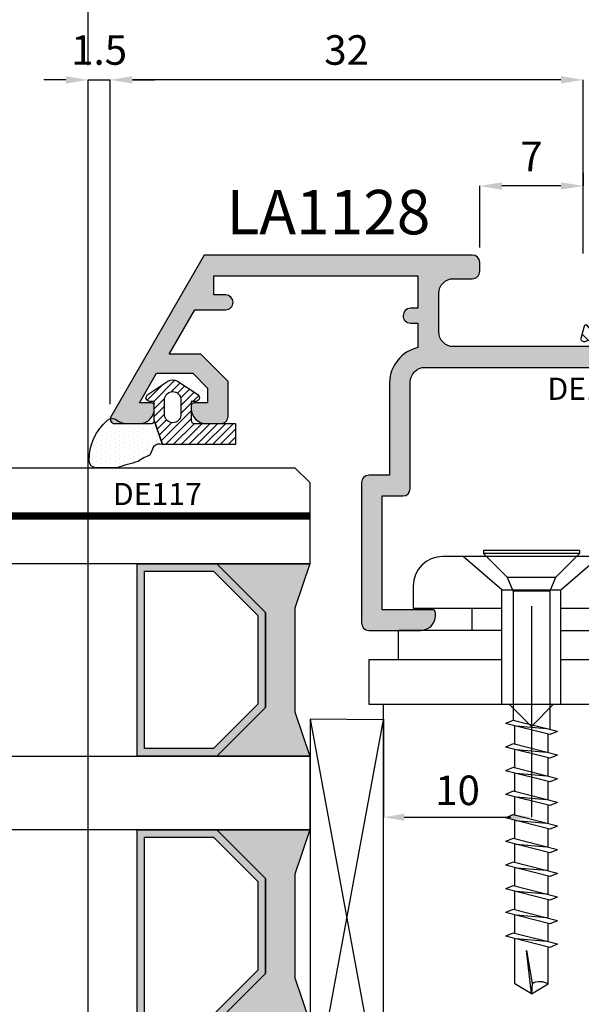
# Model space of a CAD drawing. Units: millimetres. Extents: x -448 to 49816, y -3476 to 749.
# Drawn here: x 1360 to 1398, y -3338 to -3271 of the extents above; entities that cross this region are included whole.
import ezdxf

# ---------------------------------------------------------------- set-up
doc = ezdxf.new("R2010")
doc.units = ezdxf.units.MM
doc.layers.get('0').update_dxf_attribs({"color": 252})
for name, color, linetype in [('CLIPS', 3, 'Continuous'), ('PROFILI', 1, 'Continuous'), ('Quote', 252, 'Continuous'), ('RETINO', 2, 'Continuous'), ('Screw_viti', 253, 'Continuous'), ('SEZ', 7, 'Continuous'), ('VETRO', 6, 'Continuous')]:
    doc.layers.add(name, color=color, linetype=linetype)
doc.styles.add('ROMANS', font='ARIALN.TTF', dxfattribs={"height": 2})
doc.dimstyles.new('UNIFORM', dxfattribs={"dimtxt": 2, "dimasz": 1.5, "dimexe": 0, "dimexo": 1, "dimgap": 1, "dimtad": 1, "dimrnd": 0.5, "dimdsep": 46, "dimtxsty": 'ROMANS', "dimcen": 2, "dimclrd": 252, "dimclre": 252, "dimclrt": 3, "dimadec": 1, "dimazin": 2, "dimtfac": 1, "dimtmove": 0, "dimatfit": 3, "dimfxl": 0.18, "dimtolj": 1, "dimtzin": 0, "dimarcsym": 0})
doc.dimstyles.new('z', dxfattribs={"dimtxt": 2, "dimasz": 1.4, "dimexe": 0, "dimexo": 1, "dimgap": 0.8, "dimtad": 1, "dimrnd": 0.5, "dimdsep": 46, "dimtxsty": 'ROMANS', "dimcen": -0.5, "dimclrd": 252, "dimclre": 252, "dimclrt": 3, "dimadec": 1, "dimazin": 2, "dimtp": 0.1, "dimtm": 0.2, "dimtfac": 0.5, "dimtmove": 0, "dimatfit": 3, "dimfxl": 0, "dimtolj": 1, "dimlwd": -1, "dimlwe": -1, "dimarcsym": 0})

# ---------------------------------------------------------------- blocks, each defined once
blk = doc.blocks.new('VETRO 44MM')
h = blk.add_hatch(color=256)
h.paths.add_polyline_path([(9.792893218813932, 7.00000865913464), (16.20695611227019, 7.000008659135371), (19.49984933108362, 10.2929018779488), (19.49984933108362, 15.68588482533644), (6.500000000000455, 15.68588482533571), (6.500000000000455, 10.29290187794812)])
h.paths.add_polyline_path([(10.00000000000045, 7.500008659134664), (15.99984933108362, 7.500008659135347), (18.99984933108362, 10.50000865913535), (18.99984933108362, 15.18588482533642), (7.000000000000455, 15.18588482533573), (7.000000000000455, 10.50000865913466)], flags=16)
h = blk.add_hatch(color=256)
h.paths.add_polyline_path([(27.79304388772803, 7.000008659133958), (34.20710678118429, 7.000008659134688), (37.49999999999773, 10.29290187794812), (37.49999999999773, 15.68588482533576), (24.50015066891456, 15.68588482533502), (24.50015066891456, 10.29290187794744)])
h.paths.add_polyline_path([(28.00015066891456, 7.500008659133982), (33.99999999999773, 7.500008659134664), (36.99999999999773, 10.50000865913466), (36.99999999999773, 15.18588482533573), (25.00015066891456, 15.18588482533505), (25.00015066891456, 10.50000865913398)], flags=16)
for points in [[(19.49992466554204, 10.29290187794891), (16.20695611227019, 7.000008659135371), (9.792893218813932, 7.00000865913464), (6.50007533445978, 10.29290187794822), (6.50007533445887, 4.000000000002274), (9.500083993592398, 5.000002886379889), (16.4998406719501, 5.000002886380571), (19.49984933108362, 4.000000000002728), (19.49992466554295, 4.000000000002728)], [(37.50007533445614, 10.29290187794822), (34.20710678118429, 7.000008659134688), (27.79304388772803, 7.000008659133958), (24.50022600337388, 10.29290187794754), (24.50022600337297, 4.000000000001592), (27.5002346625065, 5.000002886379207), (34.4999913408642, 5.000002886379889), (37.49999999999773, 4.000000000002046), (37.50007533445705, 4.000000000002046)]]:
    blk.add_hatch(color=253).paths.add_polyline_path(points)
at = {"color": 253}
for points, const_width in [([(3.250000000000455, 34.48373470077809), (3.250000000000455, 4.000000000002046)], 0.5), ([(40.74999999999773, 34.48373470077809), (40.74999999999773, 4.000000000002046)], 0.4999999999999999)]:
    blk.add_lwpolyline(points, dxfattribs=dict(at, const_width=const_width))
at = {"layer": 'VETRO'}
for points in [[(4.547473508864641e-13, 34.48373470077809), (4.547473508864641e-13, 5.000000000002046), (1.000000000000455, 4.000000000002046), (6.500000000000455, 4.000000000002046), (6.500000000000455, 34.48373470077809)], [(19.49992466554295, 34.48373470077877), (19.49992466554295, 4.000000000002728), (24.49992466554295, 4.000000000002728), (24.49992466554295, 34.48373470077877)], [(43.99999999999773, 34.48373470077809), (43.99999999999773, 5.000000000002046), (42.99999999999773, 4.000000000002046), (37.49999999999773, 4.000000000002046), (37.49999999999773, 34.48373470077809)], [(9.792893218813932, 7.00000865913464), (16.20695611227019, 7.000008659135371), (19.49984933108362, 10.2929018779488), (19.49984933108362, 15.68588482533644), (6.500000000000455, 15.68588482533571), (6.500000000000455, 10.29290187794812)], [(27.79304388772803, 7.000008659133958), (34.20710678118429, 7.000008659134688), (37.49999999999773, 10.29290187794812), (37.49999999999773, 15.68588482533576), (24.50015066891456, 15.68588482533502), (24.50015066891456, 10.29290187794744)], [(10.00000000000045, 7.500008659134664), (15.99984933108362, 7.500008659135347), (18.99984933108362, 10.50000865913535), (18.99984933108362, 15.18588482533642), (7.000000000000455, 15.18588482533573), (7.000000000000455, 10.50000865913466)], [(28.00015066891456, 7.500008659133982), (33.99999999999773, 7.500008659134664), (36.99999999999773, 10.50000865913466), (36.99999999999773, 15.18588482533573), (25.00015066891456, 15.18588482533505), (25.00015066891456, 10.50000865913398)], [(19.49992466554204, 10.29290187794891), (16.20695611227019, 7.000008659135371), (9.792893218813932, 7.00000865913464), (6.50007533445978, 10.29290187794822), (6.50007533445887, 4.000000000002274), (9.500083993592398, 5.000002886379889), (16.4998406719501, 5.000002886380571), (19.49984933108362, 4.000000000002728), (19.49992466554295, 4.000000000002728)], [(37.50007533445614, 10.29290187794822), (34.20710678118429, 7.000008659134688), (27.79304388772803, 7.000008659133958), (24.50022600337388, 10.29290187794754), (24.50022600337297, 4.000000000001592), (27.5002346625065, 5.000002886379207), (34.4999913408642, 5.000002886379889), (37.49999999999773, 4.000000000002046), (37.50007533445705, 4.000000000002046)]]:
    blk.add_lwpolyline(points, close=True, dxfattribs=at)
blk = doc.blocks.new('*D457')
at = {"color": 252, "linetype": 'ByBlock', "lineweight": -2, "transparency": 16777216}
for p, q in [((-69.49999999999773, 71.30017925716811), (-69.49999999999773, 93.25219913099)), ((-38.99999999999568, 93.25219913099), (-67.99999999999773, 93.25219913099)), ((-37.49999999999568, 81.49999999996362), (-37.49999999999568, 93.25219913099))]:
    blk.add_line(p, q, dxfattribs=at)
at = {"color": 252, "transparency": 16777216}
for points in [[(-67.99999999999773, 93.50219913099), (-67.99999999999773, 93.00219913099), (-69.49999999999773, 93.25219913099)], [(-38.99999999999568, 93.50219913099), (-38.99999999999568, 93.00219913099), (-37.49999999999568, 93.25219913099)]]:
    blk.add_solid(points, dxfattribs=at)
at = {"layer": 'DEFPOINTS', "color": 0, "transparency": 16777216}
for p in [(-69.49999999999773, 93.25219913099), (-37.49999999999568, 80.49999999996362), (-69.49999999999773, 70.30017925716811)]:
    blk.add_point(p, dxfattribs=at)
at = {"color": 3, "transparency": 16777216, "insert": (-53.4999999999967, 95.27334510643338), "char_height": 2, "attachment_point": 5, "style": 'ROMANS'}
blk.add_mtext('\\A1;32', dxfattribs=at)
blk = doc.blocks.new('*D461')
at = {"color": 252, "linetype": 'ByBlock', "lineweight": -2, "transparency": 16777216}
for p, q in [((-37.49999999999591, 86.9682923199689), (-37.49999999999591, 86.0719964236996)), ((-44.49999999997181, 81.8999428234938), (-44.49999999997181, 86.0719964236996)), ((-38.99999999999591, 86.0719964236996), (-42.99999999997181, 86.0719964236996))]:
    blk.add_line(p, q, dxfattribs=at)
at = {"color": 252, "transparency": 16777216}
for points in [[(-42.99999999997181, 86.3219964236996), (-42.99999999997181, 85.8219964236996), (-44.49999999997181, 86.0719964236996)], [(-38.99999999999591, 86.3219964236996), (-38.99999999999591, 85.8219964236996), (-37.49999999999591, 86.0719964236996)]]:
    blk.add_solid(points, dxfattribs=at)
at = {"layer": 'DEFPOINTS', "color": 0, "transparency": 16777216}
for p in [(-44.49999999997181, 86.0719964236996), (-37.49999999999591, 85.9682923199689), (-44.49999999997181, 80.8999428234938)]:
    blk.add_point(p, dxfattribs=at)
at = {"color": 3, "transparency": 16777216, "insert": (-40.99999999998386, 88.0719964236996), "char_height": 2, "attachment_point": 5, "style": 'ROMANS'}
blk.add_mtext('\\A1;7', dxfattribs=at)
blk = doc.blocks.new('*D462')
at = {"color": 252, "transparency": 16777216}
for p, q in [((-41.00038956232788, 57.64731678866519), (-41.00038956232788, 43.35744362168316)), ((-50.999999999995, 50.00000000000364), (-50.999999999995, 43.35744362168316)), ((-49.599999999995, 43.35744362168316), (-42.40038956232788, 43.35744362168316))]:
    blk.add_line(p, q, dxfattribs=at)
for points in [[(-49.599999999995, 43.59077695501649), (-49.599999999995, 43.12411028834983), (-50.999999999995, 43.35744362168316)], [(-42.40038956232788, 43.59077695501649), (-42.40038956232788, 43.12411028834983), (-41.00038956232788, 43.35744362168316)]]:
    blk.add_solid(points, dxfattribs=at)
at = {"layer": 'DEFPOINTS', "color": 0, "transparency": 16777216}
for p in [(-41.00038956232788, 58.64731678866519), (-50.999999999995, 51.00000000000364), (-41.00038956232788, 43.35744362168316)]:
    blk.add_point(p, dxfattribs=at)
at = {"color": 3, "transparency": 16777216, "insert": (-46.00019478116144, 45.17858959712655), "char_height": 2, "attachment_point": 5, "style": 'ROMANS'}
blk.add_mtext('\\A1;10', dxfattribs=at)
blk = doc.blocks.new('FD603')
at = {"layer": 'SEZ'}
blk.add_lwpolyline([(-20.5000000000025, 10.10000000000309), (-20.5000000000025, 40.10000000000036), (-20.5000000000025, 40.10000000000036), (-20.5000000000025, 40.10000000000036), (-20.5000000000025, 40.10000000000036), (-12.00000000000202, 40.10000000000036), (-10.5000000000025, 38.60000000000036), (-9.000000000002956, 40.10000000000036), (19.49999999999886, 40.10000000000036), (19.49999999999886, 30.60000000000036), (13.49999999999886, 30.60000000000036), (13.49999999999886, 26.60000000000036), (19.49999999999886, 26.60000000000036), (19.49999999999886, 19.10000000000036, -0.4142135623732282)], format="xyb", dxfattribs=at)
blk = doc.blocks.new('*D465')
at = {"color": 252, "linetype": 'ByBlock', "lineweight": -2, "transparency": 16777216}
for p, q in [((-37.49999999999636, 86.9682923199689), (-37.49999999999636, 86.0719964236996)), ((-44.49999999997226, 81.8999428234938), (-44.49999999997226, 86.0719964236996)), ((-38.99999999999636, 86.0719964236996), (-42.99999999997226, 86.0719964236996))]:
    blk.add_line(p, q, dxfattribs=at)
at = {"color": 252, "transparency": 16777216}
for points in [[(-42.99999999997226, 86.3219964236996), (-42.99999999997226, 85.8219964236996), (-44.49999999997226, 86.0719964236996)], [(-38.99999999999636, 86.3219964236996), (-38.99999999999636, 85.8219964236996), (-37.49999999999636, 86.0719964236996)]]:
    blk.add_solid(points, dxfattribs=at)
at = {"layer": 'DEFPOINTS', "color": 0, "transparency": 16777216}
for p in [(-44.49999999997226, 86.0719964236996), (-37.49999999999636, 85.9682923199689), (-44.49999999997226, 80.8999428234938)]:
    blk.add_point(p, dxfattribs=at)
at = {"color": 3, "transparency": 16777216, "insert": (-40.99999999998431, 88.0719964236996), "char_height": 2, "attachment_point": 5, "style": 'ROMANS'}
blk.add_mtext('\\A1;7', dxfattribs=at)
blk = doc.blocks.new('DE174')
h = blk.add_hatch()
h.set_pattern_fill('ANSI31', color=256, scale=0.2, angle=90)
h.set_pattern_definition([(135, (163.3905102710414, -927.861032080742), (-0.4490128060534577, -0.4490128060534577), [])])
edge = h.paths.add_edge_path()
edge.add_arc((-0.03662451659556609, -4.808536802980967), 1.999999999999863, 320.6808325714242, 358.1116840042968)
edge.add_arc((-87.6526308985633, -1.919901100251167), 89.66361155318718, 358.11168400429, 362.0448658598518)
edge.add_arc((2.462824844978968, 1.278327505802146), 0.5089439753116556, 152.8107719772824, 179.8700526503893, ccw=False)
edge.add_arc((1.837701852557984, 1.612233806921864), 0.1999999999999449, 329.5510230521772, 465.00000000003)
edge.add_line((1.785938043537499, 1.805418972179595), (0.9585770456442333, 1.583728260944881))
edge.add_arc((0.984458950154476, 1.487135678315951), 0.1000000000000313, 105.000000000022, 236.5670137820186)
edge.add_arc((0.7057933553082876, 0.8509591248300481), 0.5962269232708777, 4.718024330190872, 67.97730738769809, ccw=False)
edge.add_line((1.299999999999727, 0.8999999999995083), (1.299999999999727, -0.663602976574694))
edge.add_line((1.299999999999727, -0.6636029765746798), (1.299999999999727, -1.16360297657468))
edge.add_arc((1, -1.163602976574694), 0.2999999999999403, -90.00000000000267, 2.6716406864579767e-12, ccw=False)
edge.add_line((0.9999999999995453, -1.463602976574634), (-0.3000000000006366, -1.463602976574634))
edge.add_line((-0.3000000000006366, -1.463602976574634), (-0.3693691579667302, -1.070190932158198))
edge.add_arc((-0.61557109621981, -1.113602976575038), 0.2500000000001222, 10.00000000001872, 139.9999999999787)
edge.add_line((-0.8070822069994392, -0.9529060741532476), (-1.62981333293601, -1.933398849227501))
edge.add_arc((-1.400000000000546, -2.126235132133331), 0.2999999999997789, 139.9999999999976, 179.9999999999893)
edge.add_line((-1.700000000000273, -2.126235132133274), (-1.700000000000273, -3.500970821016722))
edge.add_arc((-1.399999999999636, -3.500970821016878), 0.3000000000004546, 179.9999999999708, 219.9999999999554)
edge.add_line((-1.62981333293601, -3.69380710392295), (-0.8070822069994392, -4.674299878996294))
edge.add_arc((-0.61557109621981, -4.513602976574802), 0.2499999999999283, 219.9999999999694, 349.9999999999369)
edge.add_line((-0.3693691579669576, -4.557015020991798), (-0.3000000000006366, -4.163602976575362))
edge.add_line((-0.3000000000006366, -4.163602976575362), (1.092060391284576, -4.163602976575362))
edge.add_arc((1.092060391284576, -4.363602976575351), 0.1999999999999877, -4.962229643398473, 89.99999999999972, ccw=False)
edge.add_line((1.29131077852162, -4.380902779634425), (1.156655997509688, -5.931788484422555))
edge.add_arc((1.355906384748323, -5.949088287482141), 0.2000000000012666, 175.0377703564867, 320.6808325713022)
edge = h.paths.add_edge_path(flags=16)
edge.add_line((-0.7000000000002728, -2.813602976575453), (-0.7000000000002728, -3.075224452269481))
edge.add_arc((-0.4499999999998181, -3.075224452269808), 0.2500000000003819, 179.9999999999264, 267.2736890060202)
edge.add_line((-0.4618912873543195, -3.324941486701277), (0.6919981471751271, -3.401132753720731))
edge.add_arc((0.7038894345296285, -3.151415719289645), 0.249999999999986, 267.2736890060481, 359.9999999999544)
edge.add_line((0.9538894345291737, -3.151415719289844), (0.9538894345291737, -2.813603767404629))
edge.add_line((0.9538894345291737, -2.813603767404629), (0.9538894345291737, -2.47579181551896))
edge.add_arc((0.7038894345296285, -2.475791815519159), 0.2499999999999861, 4.559643191346098e-11, 92.72631099395191)
edge.add_line((0.6919981471751271, -2.226074781088073), (-0.4618912873543195, -2.302264466448719))
edge.add_arc((-0.4499999999998181, -2.551981500880188), 0.2500000000003821, 92.72631099397982, 180.0000000000735)
edge.add_line((-0.7000000000002728, -2.551981500880515), (-0.7000000000002728, -2.813602976575453))
h = blk.add_hatch(color=256)
edge = h.paths.add_edge_path()
edge.add_arc((1.447442660503384, -2.84209970087602), 0.125, 0, 360)
blk.add_circle((1.447442660503384, -2.84209970087602), 0.125)
at = {"layer": 'RETINO'}
for points in [[(1.510632040453856, -6.07581623020576, 0.1647907417926845), (1.962289396021333, -4.874439533921191, 0.01716342841997506), (1.953882178636377, 1.279481794382477, -0.1186200918753406), (2.010118010943643, 1.51087963420251, 0.671016021615656), (1.785938043537499, 1.805418972179595), (0.9585770456442333, 1.583728260944881, 0.6467248651371883), (0.9293628215682475, 1.403682597996621, -0.283250881354637), (1.299999999999727, 0.8999999999995083), (1.299999999999727, -0.6636029765746798), (1.299999999999727, -1.16360297657468, -0.4142135623731228), (0.9999999999995453, -1.463602976574634), (-0.3000000000006366, -1.463602976574634), (-0.3693691579665028, -1.070190932158198, 0.6370702608072472), (-0.8070822069994392, -0.9529060741532476), (-1.62981333293601, -1.933398849227501, 0.1763269807084276), (-1.700000000000273, -2.126235132133274), (-1.700000000000273, -3.500970821016722, 0.1763269807083957), (-1.62981333293601, -3.69380710392295), (-0.8070822069994392, -4.674299878996294, 0.6370702608072946), (-0.3693691579669576, -4.557015020991798), (-0.3000000000006366, -4.163602976575362), (1.092060391284576, -4.163602976575362, -0.4398138332490391), (1.29131077852162, -4.380902779634425), (1.156655997509915, -5.931788484422555, 0.7375536509744552)], [(-0.7000000000002728, -2.813602976575453), (-0.7000000000002728, -3.075224452269481, 0.4003444782941813), (-0.4618912873543195, -3.324941486701277), (0.6919981471751271, -3.401132753720731, 0.4282200065774415), (0.9538894345291737, -3.151415719289844), (0.9538894345291737, -2.813603767404629), (0.9538894345291737, -2.47579181551896, 0.4282200065774416), (0.6919981471751271, -2.226074781088073), (-0.4618912873543195, -2.302264466448719, 0.4003444782941812), (-0.7000000000002728, -2.551981500880515)]]:
    blk.add_lwpolyline(points, format="xyb", close=True, dxfattribs=at)
at = {"layer": 'RETINO', "style": 'ROMANS', "flags": 8}
blk.add_attdef('CODICE_GUARNIZIONE', (4.766269436613584, -5.352614281939168), '', height=1.5, rotation=90, dxfattribs=at)
blk = doc.blocks.new('LA1128')
h = blk.add_hatch(color=253)
h.dxf.hatch_style = 1
edge = h.paths.add_edge_path()
edge.add_arc((-13.80017925716436, 12.71669508245157), 0.2000000000003865, 90.00000000016291, 180.0000000000977, ccw=False)
edge.add_line((-13.80017925716493, 12.91669508245195), (-13.60017925716511, 12.91669508245195))
edge.add_arc((-13.60017925716522, 11.91669508245184), 1.000000000000114, 6.480149750132114e-12, 89.99999999999352, ccw=False)
edge.add_line((-12.60017925716511, 11.91669508245195), (-12.60017925716511, 10.91669508245013))
edge.add_arc((-13.10017925716511, 10.91669508245013), 0.5, -90, 0, ccw=False)
edge.add_line((-13.10017925716511, 10.41669508245013), (-15.43865688824826, 10.41669508245013))
edge.add_line((-15.43865688824826, 10.41669508245013), (-17.3001792571647, 12.2782174513668))
edge.add_line((-17.3001792571647, 12.2782174513668), (-17.3001792571647, 14.40495827718678))
edge.add_line((-17.3001792571647, 14.40495827718678), (-20.29997141174272, 12.6730274692286))
edge.add_line((-20.29997141174272, 12.6730274692286), (-20.29997141174022, 10.58302511813281))
edge.add_arc((-20.79997141173999, 10.58302511813258), 0.4999999999997726, -90.00000000002598, 2.5977442419389263e-11, ccw=False)
edge.add_arc((-20.79997141174044, 10.58302511813258), 0.4999999999997726, 180.0000000000782, 270.00000000002603, ccw=False)
edge.add_line((-21.29997141174022, 10.5830251181319), (-21.29997141174113, 11.38302511813345))
edge.add_line((-21.29997141174113, 11.38302511813345), (-22.59997141174131, 11.38302511813345))
edge.add_line((-22.59997141174131, 11.38302511813345), (-22.59997141173972, -2.416974881864917))
edge.add_line((-22.59997141173972, -2.416974881864917), (-20.39997141174081, -2.416974881864917))
edge.add_line((-20.39997141174081, -2.416974881864917), (-20.39997141174081, -1.916974881864917))
edge.add_arc((-19.89997141174086, -1.91697488186486), 0.4999999999999432, 89.99999999999352, 180.0000000000065, ccw=False)
edge.add_arc((-19.89997141174112, -1.91697488186432), 0.4999999999994031, -6.838263288955204e-11, 89.99999999996419, ccw=False)
edge.add_line((-19.39997141174172, -1.916974881864917), (-19.39997141174172, -2.416974881864917))
edge.add_line((-19.39997141174172, -2.416974881864917), (-17.73605741826964, -2.416974881866281))
edge.add_arc((-15.33626208973545, -2.960325791789907), 2.460538118007791, 91.48435895694718, 167.2424445780908, ccw=False)
edge.add_line((-15.40000000000123, -0.50061334742486), (-9.099999999999454, -0.50061334742486))
edge.add_line((-9.099999999999454, -0.50061334742486), (-9.099999999999454, 0.8999999999996362))
edge.add_arc((-8.599999999999454, 0.8999999999996362), 0.5, 90, 180, ccw=False)
edge.add_line((-8.599999999999454, 1.399999999999636), (0.8999999999996362, 1.399999999999636))
edge.add_arc((0.8999999999996362, 0.8999999999996362), 0.5, 0, 90, ccw=False)
edge.add_line((1.399999999999636, 0.8999999999996362), (1.400000000000546, -2.600000000001273))
edge.add_arc((0.4000000000003182, -2.600000000001046), 1.000000000000227, 270.000000000013, 359.999999999987, ccw=False)
edge.add_line((0.4000000000005457, -3.600000000001273), (0.1999999999998181, -3.600000000000364))
edge.add_arc((0.2000000000018645, -3.400000000001228), 0.199999999999136, 179.9999999998046, 269.9999999994138, ccw=False)
edge.add_line((2.728484105318785e-12, -3.400000000000546), (0, 0))
edge.add_line((0, 0), (-7.699999999999818, 9.094947017729282e-13))
edge.add_line((-7.699999999999818, 9.094947017729282e-13), (-7.699999999999818, -1.400613347424951))
edge.add_arc((-8.199999999999761, -1.400613347425008), 0.4999999999999432, -90.00000000000648, 6.480149750132114e-12, ccw=False)
edge.add_line((-8.199999999999818, -1.900613347424951), (-15.40000000000123, -1.900613347424951))
edge.add_arc((-15.4000000000012, -2.900613347424979), 1.000000000000028, 90.0000000000016, 179.9999999999723)
edge.add_line((-16.40000000000123, -2.900613347424496), (-16.400000000006, -16.09938665257459))
edge.add_arc((-15.40000000000595, -16.09938665257499), 1.000000000000057, 179.9999999999772, 269.9999999999968)
edge.add_line((-15.400000000006, -17.09938665257505), (-8.199999999999818, -17.09938665257505))
edge.add_arc((-8.199999999999818, -17.59938665257505), 0.5, 0, 90, ccw=False)
edge.add_line((-7.699999999999818, -17.59938665257505), (-7.699999999999818, -19.19999999999891))
edge.add_line((-7.699999999999818, -19.19999999999891), (0, -19.19999999999982))
edge.add_line((0, -19.19999999999982), (0, -15.79999999999791))
edge.add_arc((0.1999999999989086, -15.79999999999791), 0.1999999999989086, 90, 180, ccw=False)
edge.add_line((0.1999999999989086, -15.599999999999), (0.3999999999978172, -15.599999999999))
edge.add_arc((0.3999999999978172, -16.599999999999), 1, 0, 90, ccw=False)
edge.add_line((1.399999999997817, -16.599999999999), (1.400000000000546, -21.199999999998))
edge.add_line((1.400000000000546, -21.199999999998), (2.799999999999272, -21.19999999999845))
edge.add_arc((2.799999999999386, -21.79999999999825), 0.5999999999997954, -1.0913936421275139e-11, 90.00000000001091, ccw=False)
edge.add_line((3.399999999999181, -21.79999999999836), (3.399999999999181, -21.99999999999909))
edge.add_arc((2.799999999999358, -21.99999999999918), 0.5999999999998238, -90.00000000000819, 8.185452315956354e-12, ccw=False)
edge.add_line((2.799999999999272, -22.599999999999), (0.6999999999989086, -22.599999999999))
edge.add_arc((0.6999999999989086, -21.89999999999918), 0.6999999999998181, 180, 270, ccw=False)
edge.add_line((-9.094947017729282e-13, -21.89999999999918), (-9.094947017729282e-13, -20.59999999999582))
edge.add_line((-9.094947017729282e-13, -20.59999999999582), (-7.699999999999818, -20.59999999999582))
edge.add_line((-7.699999999999818, -20.59999999999582), (-7.699999999999591, -22.09999999999854))
edge.add_arc((-8.199999999999648, -22.09999999999849), 0.5000000000000568, 270.0000000000065, 359.99999999999346, ccw=False)
edge.add_line((-8.19999999999959, -22.59999999999854), (-8.599999999999227, -22.59999999999854))
edge.add_arc((-8.599999999999397, -22.09999999999849), 0.5000000000000568, 180.0000000000065, 270.00000000001955, ccw=False)
edge.add_line((-9.099999999999454, -22.09999999999854), (-9.099999999999454, -18.99938665257514))
edge.add_arc((-9.599999999999454, -18.99938665257514), 0.5, 0, 90)
edge.add_line((-9.599999999999454, -18.49938665257514), (-15.30000000000655, -18.49938665257514))
edge.add_arc((-15.30000000000666, -18.99938665257503), 0.4999999999998863, 89.99999999998697, 179.9999999999609)
edge.add_line((-15.80000000000655, -18.99938665257469), (-15.80000000000746, -19.56052061843502))
edge.add_arc((-16.30000000000734, -19.56052061843468), 0.4999999999998863, 269.999999999987, 359.9999999999609, ccw=False)
edge.add_line((-16.30000000000746, -20.06052061843457), (-17.30000000000746, -20.06052061843457))
edge.add_arc((-17.30000000000751, -19.56052061843462), 0.4999999999999432, 179.9999999999935, 270.0000000000065, ccw=False)
edge.add_line((-17.80000000000746, -19.56052061843457), (-17.80000000000155, -4.827187285097352))
edge.add_arc((-18.80000000000143, -4.827187285097239), 0.9999999999998863, 359.9999999999935, 450.0000000000065)
edge.add_line((-18.80000000000155, -3.827187285097352), (-21.39994282349221, -3.827187285097352))
edge.add_arc((-21.39994282349232, -4.827187285097239), 0.9999999999998863, 89.99999999999349, 180.0000000000065)
edge.add_line((-22.39994282349221, -4.827187285097352), (-22.3999428234913, -6.100000000026284))
edge.add_arc((-22.89994282349153, -6.100000000026967), 0.5000000000002274, -89.99999999997402, 7.821654435247183e-11, ccw=False)
edge.add_line((-22.8999428234913, -6.600000000027194), (-23.49994282349166, -6.600000000025375))
edge.add_arc((-23.49994282349166, -6.100000000025375), 0.5, 180, 270, ccw=False)
edge.add_line((-23.99994282349166, -6.100000000025375), (-23.99997051379114, 12.03794269155242))
edge.add_line((-23.99997051379114, 12.03794269155242), (-13.05017925716493, 18.35980762113559))
edge.add_arc((-12.90017925716553, 18.10000000000048), 0.2999999999995058, -2.2396307031158358e-11, 119.99999999992261, ccw=False)
edge.add_line((-12.60017925716602, 18.10000000000036), (-12.60017925716511, 16.41669508245104))
edge.add_arc((-13.60017925716534, 16.41669508245036), 1.000000000000227, -89.99999999998698, 3.9108272176235914e-11, ccw=False)
edge.add_line((-13.60017925716511, 15.41669508245013), (-13.80017925716493, 15.41669508245013))
edge.add_arc((-13.80017925716447, 15.61669508245041), 0.2000000000002728, 179.9999999998697, 269.9999999998697, ccw=False)
edge.add_line((-14.00017925716475, 15.61669508245086), (-14.00017925716475, 16.42568421934993))
edge.add_line((-14.00017925716475, 16.42568421934993), (-16.00017925716475, 15.27098368097086))
edge.add_line((-16.00017925716475, 15.27098368097086), (-16.00017925716475, 12.81669508245159))
edge.add_line((-16.00017925716475, 12.81669508245159), (-15.00017925716475, 11.81669508245159))
edge.add_line((-15.00017925716475, 11.81669508245159), (-14.00017925716475, 11.81669508245159))
edge.add_line((-14.00017925716475, 11.81669508245159), (-14.00017925716475, 12.71669508245122))
at = {"layer": 'PROFILI'}
blk.add_lwpolyline([(-14.00017925716475, 12.71669508245122, -0.414213562372762), (-13.80017925716493, 12.91669508245195), (-13.60017925716511, 12.91669508245195, -0.4142135623730284), (-12.60017925716511, 11.91669508245195), (-12.60017925716511, 10.91669508245013, -0.414213562373095), (-13.10017925716511, 10.41669508245013), (-15.43865688824826, 10.41669508245013), (-17.3001792571647, 12.2782174513668), (-17.3001792571647, 14.40495827718678), (-20.29997141174272, 12.6730274692286), (-20.29997141174022, 10.58302511813281, -0.4142135623733614), (-20.79997141174022, 10.08302511813281, -0.4142135623728289), (-21.29997141174022, 10.5830251181319), (-21.29997141174113, 11.38302511813345), (-22.59997141174131, 11.38302511813345), (-22.59997141173972, -2.416974881864917), (-20.39997141174081, -2.416974881864917), (-20.39997141174081, -1.916974881864917, -0.4142135623731615), (-19.89997141174081, -1.416974881864917, -0.4142135623732615), (-19.39997141174172, -1.916974881864917), (-19.39997141174172, -2.416974881864917), (-17.73605741826964, -2.416974881866281, -0.3431473435531845), (-15.40000000000123, -0.50061334742486), (-9.099999999999454, -0.50061334742486), (-9.099999999999454, 0.8999999999996362, -0.414213562373095), (-8.599999999999454, 1.399999999999636), (0.8999999999996362, 1.399999999999636, -0.414213562373095), (1.399999999999636, 0.8999999999996362), (1.400000000000546, -2.600000000001273, -0.4142135623729618), (0.4000000000005457, -3.600000000001273), (0.1999999999998181, -3.600000000000364, -0.4142135623710971), (2.728484105318785e-12, -3.400000000000546), (0, 0), (-7.699999999999818, 9.094947017729282e-13), (-7.699999999999818, -1.400613347424951, -0.4142135623731616), (-8.199999999999818, -1.900613347424951), (-15.40000000000123, -1.900613347424951, 0.4142135623729452), (-16.40000000000123, -2.900613347424496), (-16.400000000006, -16.09938665257459, 0.414213562373195), (-15.400000000006, -17.09938665257505), (-8.199999999999818, -17.09938665257505, -0.414213562373095), (-7.699999999999818, -17.59938665257505), (-7.699999999999818, -19.19999999999891), (0, -19.19999999999982), (0, -15.79999999999791, -0.414213562373095), (0.1999999999989086, -15.599999999999), (0.3999999999978172, -15.599999999999, -0.414213562373095), (1.399999999997817, -16.599999999999), (1.400000000000546, -21.199999999998), (2.799999999999272, -21.19999999999845, -0.4142135623732058), (3.399999999999181, -21.79999999999836), (3.399999999999181, -21.99999999999909, -0.4142135623731781), (2.799999999999272, -22.599999999999), (0.6999999999989086, -22.599999999999, -0.414213562373095), (-9.094947017729282e-13, -21.89999999999918), (-9.094947017729282e-13, -20.59999999999582), (-7.699999999999818, -20.59999999999582), (-7.699999999999591, -22.09999999999854, -0.4142135623730284), (-8.19999999999959, -22.59999999999854), (-8.599999999999227, -22.59999999999854, -0.4142135623731616), (-9.099999999999454, -22.09999999999854), (-9.099999999999454, -18.99938665257514, 0.414213562373095), (-9.599999999999454, -18.49938665257514), (-15.30000000000655, -18.49938665257514, 0.4142135623729618), (-15.80000000000655, -18.99938665257469), (-15.80000000000746, -19.56052061843502, -0.4142135623729618), (-16.30000000000746, -20.06052061843457), (-17.30000000000746, -20.06052061843457, -0.4142135623731616), (-17.80000000000746, -19.56052061843457), (-17.80000000000155, -4.827187285097352, 0.4142135623731616), (-18.80000000000155, -3.827187285097352), (-21.39994282349221, -3.827187285097352, 0.4142135623731616), (-22.39994282349221, -4.827187285097352), (-22.3999428234913, -6.100000000026284, -0.4142135623733614), (-22.8999428234913, -6.600000000027194), (-23.49994282349166, -6.600000000025375, -0.414213562373095), (-23.99994282349166, -6.100000000025375), (-23.99997051379114, 12.03794269155242), (-13.05017925716493, 18.35980762113559, -0.5773502691893061), (-12.60017925716602, 18.10000000000036), (-12.60017925716511, 16.41669508245104, -0.4142135623732282), (-13.60017925716511, 15.41669508245013), (-13.80017925716493, 15.41669508245013, -0.414213562373095), (-14.00017925716475, 15.61669508245086), (-14.00017925716475, 16.42568421934993), (-16.00017925716475, 15.27098368097086), (-16.00017925716475, 12.81669508245159), (-15.00017925716475, 11.81669508245159), (-14.00017925716475, 11.81669508245159)], format="xyb", close=True, dxfattribs=at)
at = {"style": 'ROMANS', "flags": 8}
blk.add_attdef('CODICE_PROFILO', (-25.40446094570666, -5.987811094075369), '', height=3, rotation=90, dxfattribs=at)
blk = doc.blocks.new('DE117')
h = blk.add_hatch()
h.set_pattern_fill('DOTS', color=256, scale=5, style=0)
h.set_pattern_definition([(0, (-5271.996611705622, -448.7142383692399), (0.15625, 0.3125), [0, -0.3125])])
edge = h.paths.add_edge_path()
edge.add_arc((3.286072391359951, -1.594733612061415), 0.5000000000009697, 126.6991077168934, 204.1696392994106, ccw=False)
edge.add_line((2.987266061045375, -1.193841136496076), (3.541937118695387, -0.9436850616382344))
edge.add_arc((5.76915705781087, -1.662038491392999), 2.340200911724036, 139.8870405734527, 162.1237410350938, ccw=False)
edge.add_arc((23.54762570650289, -5.153828808005139), 20.19678412579681, 161.4512248625627, 165.6678290043003, ccw=False)
edge.add_line((4.400000000000546, 1.27100728544724), (4.400000000000546, 2.666310914952419))
edge.add_arc((3.900000000000463, 2.666310914952672), 0.5000000000000826, 359.9999999999709, 449.4658116938415)
edge.add_arc((3.891555185183716, -0.4229505406068941), 3.589263654061059, 89.79078042947813, 139.4392538758661)
edge.add_arc((1.574396576003891, 1.607381185764454), 0.5099016397950294, 143.4580843214769, 218.9407125248806)
edge.add_arc((0.4000000000005075, 0.6583840076193535), 1.000000000000038, -5.1727511163335294e-11, 38.94071252481211, ccw=False)
edge.add_line((1.400000000000546, 0.6583840076184515), (1.400000000000546, -0.5122459533101846))
edge.add_line((1.400000000000546, -0.5122459533101846), (1.400000000000546, -1.045606901607925))
edge.add_arc((1.199999999999818, -1.045606901607925), 0.2000000000007276, -89.99999999973937, 0, ccw=False)
edge.add_line((1.200000000000728, -1.245606901608653), (2.829903789389391, -1.799453436644171))
h = blk.add_hatch()
h.set_pattern_fill('ANSI31', color=256, scale=3, style=0)
h.set_pattern_definition([(45, (0, 0), (-0.2651650429449553, 0.2651650429449554), [])])
edge = h.paths.add_edge_path()
edge.add_line((2.829903789389391, -1.799453436644171), (1.200000000000728, -1.245606901607744))
edge.add_line((1.200000000000728, -1.245606901607744), (-0.0957218146068044, -1.245606901607744))
edge.add_line((-0.0957218146068044, -1.245606901607744), (-0.1000251191999268, -0.9420630379970589))
edge.add_arc((-0.3499999999986759, -0.9456069016082309), 0.2499999999992868, 0.8122209156652047, 146.2964549163279)
edge.add_line((-0.5579799476072367, -0.8068829260582788), (-1.465959895216656, -2.168158950506722))
edge.add_arc((-0.8700573691057799, -2.495606901608198), 0.6799426308931351, 151.2112414066762, 208.7887585933238)
edge.add_line((-1.465959895216656, -2.823054852709674), (-0.5579799476081462, -4.184330877159255))
edge.add_arc((-0.3499999999984369, -4.045606901608178), 0.2500000000008664, 213.7035450837405, 359.1877790843427)
edge.add_line((-0.1000251191981079, -4.049150765219338), (-0.0957218146068044, -3.745606901607744))
edge.add_line((-0.0957218146068044, -3.745606901607744), (1.200000000000728, -3.745606901607744))
edge.add_arc((1.199999999999932, -3.945606901608357), 0.2000000000006139, -3.26281224261038e-11, 89.999999999772, ccw=False)
edge.add_line((1.400000000000546, -3.945606901608471), (1.400000000000318, -6.74560690160763))
edge.add_line((1.400000000000318, -6.74560690160763), (2.829903789389391, -6.74560690160763))
edge.add_line((2.829903789389391, -6.74560690160763), (2.829903789389391, -1.799453436644171))
edge = h.paths.add_edge_path(flags=16)
edge.add_line((-0.2620759744422685, -3.045606901607925), (0.8500000000003638, -3.045606901607925))
edge.add_arc((0.7975000000003927, -2.495606901608198), 0.5524999999997257, 275.4526219878122, 444.5473780121878)
edge.add_line((0.8500000000003638, -1.945606901608471), (-0.2620759744422685, -1.945606901608471))
edge.add_arc((-0.2095759744422988, -2.495606901608198), 0.5524999999997254, 95.4526219878121, 264.5473780121879)
at = {"layer": 'RETINO', "linetype": 'Continuous'}
for points in [[(2.829903789389391, -1.799453436644171, -0.351520747159819), (2.987266061045375, -1.193841136496076), (3.541937118695387, -0.9436850616382344, -0.09733152853351239), (3.979428289714633, -0.1542549379998945, -0.01840048262460709), (4.400000000000546, 1.27100728544724), (4.400000000000546, 2.666310914952419, 0.4114854468707706), (3.904661604849025, 3.166289183920753, 0.2200859992680852), (1.164730639243317, 1.91098207924756, 0.3418044620426389), (1.177796741888415, 1.286899901060906, -0.1715651101474399), (1.400000000000546, 0.6583840076184515), (1.400000000000546, -0.5122459533101846), (1.400000000000546, -1.045606901607925, -0.4142135623717631), (1.200000000000728, -1.245606901608653)], [(2.829903789389391, -1.799453436644171), (1.200000000000728, -1.245606901607744), (-0.0957218146068044, -1.245606901607744), (-0.1000251191999268, -0.9420630379970589, 0.736484186515251), (-0.5579799476072367, -0.8068829260582788), (-1.465959895216656, -2.168158950506722, 0.2566517961085512), (-1.465959895216656, -2.823054852709674), (-0.5579799476081462, -4.184330877159255, 0.7364841865148435), (-0.1000251191981079, -4.049150765219338), (-0.0957218146068044, -3.745606901607744), (1.200000000000728, -3.745606901607744, -0.4142135623720961), (1.400000000000546, -3.945606901608471), (1.400000000000318, -6.74560690160763), (2.829903789389391, -6.74560690160763)]]:
    blk.add_lwpolyline(points, format="xyb", close=True, dxfattribs=at)
at = {"layer": 'RETINO'}
blk.add_lwpolyline([(-0.2620759744422685, -3.045606901607925), (0.8500000000003638, -3.045606901607925, 0.9090909090909138), (0.8500000000003638, -1.945606901608471), (-0.2620759744422685, -1.945606901608471, 0.9090909090909162)], format="xyb", close=True, dxfattribs=at)
at = {"style": 'ROMANS', "flags": 8}
blk.add_attdef('CODICE_GUARNIZIONE', (6.743905883284697, -10.44968572490643), '', height=1.5, rotation=90, dxfattribs=at)
blk = doc.blocks.new('LVP106+clips')
at = {"layer": 'Screw_viti', "color": 252, "ltscale": 0.5}
for p, q in [((2.273736754432321e-13, -3.25), (-2.273736754432321e-13, 3.25)), ((-2.273736754432321e-13, 3.25), (0.1999999999999318, 3.25)), ((0.2000000000000455, -3.25), (0.2000000000000455, 3.25)), ((0.1999999999999318, 3.25), (1.829999999999927, 1.620000000000346)), ((2.751742724670521, 1.238201662424217), (1.829999999999927, 1.620000000000346)), ((1.830000000000155, -1.619999999998981), (1.829999999999927, 1.620000000000346)), ((11.48498297104254, 1.238201662422853), (11.6923443489801, 1.757678721492994)), ((12.44914896712328, -1.237422537752991), (11.6923443489801, 1.757678721492994)), ((13.08498297104256, 1.238201662422853), (13.29234434898012, 1.757678721492994)), ((14.0491489671233, -1.237422537752991), (13.29234434898012, 1.757678721492994)), ((14.68498297104259, 1.238201662422853), (14.89234434898015, 1.757678721492994)), ((15.64914896712332, -1.237422537752991), (14.89234434898015, 1.757678721492994)), ((16.28498297104261, 1.238201662422853), (16.49234434898005, 1.757678721492994)), ((17.24914896712323, -1.237422537752991), (16.49234434898005, 1.757678721492994)), ((17.88498297104263, 1.238201662422853), (18.09234434898008, 1.757678721492994)), ((18.84914896712326, -1.237422537752991), (18.09234434898008, 1.757678721492994)), ((19.48498297104254, 1.238201662422853), (19.6923443489801, 1.757678721492994)), ((20.44914896712328, -1.237422537752991), (19.6923443489801, 1.757678721492994)), ((21.08498297104256, 1.238201662422853), (21.29234434898012, 1.757678721492994)), ((22.0491489671233, -1.237422537752991), (21.29234434898012, 1.757678721492994)), ((22.68498297104259, 1.238201662422853), (22.89234434898015, 1.757678721492994)), ((23.64914896712332, -1.237422537752991), (22.89234434898015, 1.757678721492994)), ((24.28498297104261, 1.238201662422853), (24.49234434898017, 1.757678721492994)), ((25.24914896712323, -1.237422537752991), (24.49234434898017, 1.757678721492994)), ((25.88498297104263, 1.238201662422853), (26.09234434898008, 1.757678721492994)), ((26.84914896712326, -1.237422537752991), (26.09234434898008, 1.757678721492994)), ((2.751742724671658, 1.238201662423762), (11.48498297104254, 1.238201662422853)), ((2.753623698008255, -1.23742253775481), (2.751742724670521, 1.238201662424217)), ((12.24178758918561, -1.756899596823587), (11.48498297104254, 1.238201662422853)), ((13.11358685902019, 1.125000000003183), (11.8522101220475, 1.125000000003183)), ((12.05688672808128, -1.024269471539355), (11.87766279377047, 1.024269471540265)), ((13.84178758918563, -1.756899596823587), (13.08498297104256, 1.238201662422853)), ((14.7135868590201, 1.125000000003183), (13.45221012204752, 1.125000000003183)), ((13.6568867280813, -1.024269471539355), (13.47766279377049, 1.024269471540265)), ((15.44178758918565, -1.756899596823587), (14.68498297104259, 1.238201662422853)), ((16.31358685902012, 1.125000000003183), (15.05221012204754, 1.125000000003183)), ((15.25688672808133, -1.024269471539355), (15.07766279377051, 1.024269471540265)), ((17.04178758918567, -1.756899596823587), (16.28498297104261, 1.238201662422853)), ((17.91358685902014, 1.125000000003183), (16.65221012204756, 1.125000000003183)), ((16.85688672808135, -1.024269471539355), (16.67766279377054, 1.024269471540265)), ((18.6417875891857, -1.756899596823587), (17.88498297104263, 1.238201662422853)), ((19.51358685902017, 1.125000000003183), (18.25221012204747, 1.125000000003183)), ((18.45688672808126, -1.024269471539355), (18.27766279377045, 1.024269471540265)), ((20.24178758918561, -1.756899596823587), (19.48498297104254, 1.238201662422853)), ((21.11358685902019, 1.125000000003183), (19.8522101220475, 1.125000000003183)), ((20.05688672808128, -1.024269471539355), (19.87766279377047, 1.024269471540265)), ((21.84178758918563, -1.756899596823587), (21.08498297104256, 1.238201662422853)), ((22.7135868590201, 1.125000000003183), (21.45221012204752, 1.125000000003183)), ((21.6568867280813, -1.024269471539355), (21.47766279377049, 1.024269471540265)), ((23.44178758918565, -1.756899596823587), (22.68498297104259, 1.238201662422853)), ((24.31358685902012, 1.125000000003183), (23.05221012204754, 1.125000000003183)), ((23.25688672808133, -1.024269471539355), (23.07766279377051, 1.024269471540265)), ((25.04178758918567, -1.756899596823587), (24.28498297104261, 1.238201662422853)), ((25.91358685902014, 1.125000000003183), (24.65221012204756, 1.125000000003183)), ((24.85688672808135, -1.024269471539355), (24.67766279377054, 1.024269471540265)), ((26.6417875891857, -1.756899596823587), (25.88498297104263, 1.238201662422853)), ((29.30518532593123, 1.127457235091697), (26.25158922589026, 1.127457235091242)), ((26.45688672808126, -1.024269471539355), (26.27766279377045, 1.024269471540265)), ((29.99999999999977, 3.183231456205249e-12), (29.30518532593123, 1.127457235091697)), ((29.99999999999977, 3.183231456205249e-12), (27.06922982195522, 0.3247702793992175)), ((27.06922982195522, 0.3247702793992175), (29.2954561986196, -0.04429812403805045)), ((29.2954561986196, -0.04429812403805045), (29.99999999999977, 3.183231456205249e-12)), ((29.99999999999977, 3.183231456205249e-12), (29.30518532592885, -1.127457235090333)), ((1.830000000000155, -1.619999999998981), (2.753623698008255, -1.23742253775481)), ((2.753623698009278, -1.23742253775481), (12.11052570409572, -1.237422537753446)), ((12.24178758918561, -1.756899596823587), (12.44914896712328, -1.237422537752991)), ((13.68211868597086, -1.124999999996817), (12.4207419489984, -1.124999999996817)), ((13.84178758918563, -1.756899596823587), (14.0491489671233, -1.237422537752991)), ((15.28211868597077, -1.124999999996817), (14.02074194899842, -1.124999999996817)), ((15.44178758918565, -1.756899596823587), (15.64914896712332, -1.237422537752991)), ((16.8821186859708, -1.124999999996817), (15.62074194899844, -1.124999999996817)), ((17.04178758918567, -1.756899596823587), (17.24914896712323, -1.237422537752991)), ((18.48211868597082, -1.124999999996817), (17.22074194899847, -1.124999999996817)), ((18.6417875891857, -1.756899596823587), (18.84914896712326, -1.237422537752991)), ((20.08211868597084, -1.124999999996817), (18.82074194899849, -1.124999999996817)), ((20.24178758918561, -1.756899596823587), (20.44914896712328, -1.237422537752991)), ((21.68211868597086, -1.124999999996817), (20.4207419489984, -1.124999999996817)), ((21.84178758918563, -1.756899596823587), (22.0491489671233, -1.237422537752991)), ((23.28211868597077, -1.124999999996817), (22.02074194899842, -1.124999999996817)), ((23.44178758918565, -1.756899596823587), (23.64914896712332, -1.237422537752991)), ((24.8821186859708, -1.124999999996817), (23.62074194899844, -1.124999999996817)), ((25.04178758918567, -1.756899596823587), (25.24914896712323, -1.237422537752991)), ((26.48211868597082, -1.124999999996817), (25.22074194899847, -1.124999999996817)), ((26.6417875891857, -1.756899596823587), (26.84914896712326, -1.237422537752991)), ((29.30518532592885, -1.127457235090333), (26.8213628451573, -1.127457235091242)), ((0.2000000000000455, -3.25), (1.830000000000155, -1.619999999998981)), ((2.273736754432321e-13, -3.25), (0.2000000000000455, -3.25))]:
    blk.add_line(p, q, dxfattribs=at)
blk.add_arc((30.22197995605518, -0.5775991731657086), 1.069044565063639, 150.0755491725954, 210.9537048619805, dxfattribs=at)
blk = doc.blocks.new('LC4')
at = {"layer": 'CLIPS'}
for p, q in [((-5, -8), (-5, -1)), ((-3, -1), (-5, -1)), ((-7.753248195358083, -8), (-10, -5.390966853735335)), ((-5, -6), (-6.5, -6)), ((0, -12), (-7.753248195358083, -12)), ((-5, -14), (-6.5, -14))]:
    blk.add_line(p, q, dxfattribs=at)
for points in [[(-3, -8), (-3, 1), (0, 1), (0, -10), (0, -21), (-3, -21), (-3, -12)], [(0, -8), (-7.753248195358083, -8), (-7.753248195358083, -10), (-7.753248195358083, -12), (-10, -14.60903314626466)], [(-5, -12), (-5, -19), (-3, -19)]]:
    blk.add_lwpolyline(points, dxfattribs=at)
blk.add_lwpolyline([(-6.5, -12), (-6.5, -18), (-8, -18, -0.414213562373095), (-10, -16), (-10, -10), (-10, -4, -0.414213562373095), (-8, -2), (-6.5, -2), (-6.5, -8)], format="xyb", dxfattribs=at)
blk = doc.blocks.new('*D466')
at = {"layer": 'DEFPOINTS', "color": 0, "transparency": 16777216}
for p in [(-69.49999999999773, 93.25219913099), (-69.49999999999773, 70.30017925716788), (-70.99999999999454, 19.00000000000864)]:
    blk.add_point(p, dxfattribs=at)
at = {"layer": 'Quote', "color": 252, "lineweight": -2, "transparency": 16777216}
for p, q in [((-72.49999999999454, 93.25219913099), (-73.99999999999454, 93.25219913099)), ((-70.99999999999454, 20.00000000000864), (-70.99999999999454, 93.25219913099)), ((-70.99999999999454, 93.25219913099), (-69.49999999999773, 93.25219913099)), ((-69.49999999999773, 71.30017925716788), (-69.49999999999773, 93.25219913099)), ((-67.99999999999773, 93.25219913099), (-66.49999999999773, 93.25219913099))]:
    blk.add_line(p, q, dxfattribs=at)
at = {"layer": 'Quote', "color": 252, "transparency": 16777216}
for points in [[(-72.49999999999454, 93.50219913099), (-72.49999999999454, 93.00219913099), (-70.99999999999454, 93.25219913099)], [(-67.99999999999773, 93.50219913099), (-67.99999999999773, 93.00219913099), (-69.49999999999773, 93.25219913099)]]:
    blk.add_solid(points, dxfattribs=at)
at = {"layer": 'Quote', "color": 3, "transparency": 16777216, "insert": (-70.24999999999613, 95.27334510643338), "char_height": 2, "attachment_point": 5, "style": 'ROMANS'}
blk.add_mtext('\\A1;1.5', dxfattribs=at)
blk = doc.blocks.new('*D467')
at = {"layer": 'DEFPOINTS', "color": 0, "transparency": 16777216}
for p in [(-70.99999999999454, 99.18786852174844), (-70.99999999999454, 93.25219913099), (45.00000000000227, 93.25219913099)]:
    blk.add_point(p, dxfattribs=at)
at = {"layer": 'Quote', "color": 252, "lineweight": -2, "transparency": 16777216}
for p, q in [((-70.99999999999454, 94.25219913099), (-70.99999999999454, 99.18786852174844)), ((43.50000000000227, 99.18786852174844), (-69.49999999999454, 99.18786852174844)), ((45.00000000000227, 94.25219913099), (45.00000000000227, 99.18786852174844))]:
    blk.add_line(p, q, dxfattribs=at)
at = {"layer": 'Quote', "color": 252, "transparency": 16777216}
for points in [[(-69.49999999999454, 99.43786852174844), (-69.49999999999454, 98.93786852174844), (-70.99999999999454, 99.18786852174844)], [(43.50000000000227, 99.43786852174844), (43.50000000000227, 98.93786852174844), (45.00000000000227, 99.18786852174844)]]:
    blk.add_solid(points, dxfattribs=at)
at = {"layer": 'Quote', "color": 3, "transparency": 16777216, "insert": (-10.57428178091345, 101.2090144971918), "char_height": 2, "attachment_point": 5, "style": 'ROMANS'}
blk.add_mtext('\\A1;116', dxfattribs=at)
blk = doc.blocks.new('Nodo5')
for p, q in [((-55.97547065053323, 49.99984933109181), (-50.99999999999955, 22.95009707504596)), ((-55.97547065053277, 23.00000000000728), (-51, 49.94994640613049))]:
    blk.add_line(p, q)
blk.add_lwpolyline([(-50.99999999999955, 22.95009707504596), (-51, 49.94994640613049), (-55.97547065053323, 49.99984933109181), (-55.97547065053277, 23.00000000000728)], close=True)
ref = blk.add_blockref('LA1128', (-51.09999999999764, 57.40000000000236), dxfattribs=dict(xscale=-1, rotation=90))
ref.add_attrib('CODICE_PROFILO', 'LA1128', (-61.63491193656409, 82.80446094570925), dxfattribs={"height": 3, "style": 'ROMANS'})
ref = blk.add_blockref('DE174', (-35.82750234842365, 77.5682923200111), dxfattribs=dict(xscale=-1, rotation=90))
ref.add_attrib('CODICE_GUARNIZIONE', 'DE174', (-39.91833859983603, 71.60152460795098), dxfattribs={"layer": 'RETINO', "height": 1.5, "style": 'ROMANS'})
at = {"xscale": -1, "rotation": 90}
for name, p in [('DE117', (-67.76230198405528, 71.40017925716893)), ('VETRO 44MM', (-51.99999999999773, 67.00015066891865))]:
    blk.add_blockref(name, p, dxfattribs=at)
ref = blk.add_blockref('LC4', (-50.99999999999727, 51.00000000000455), dxfattribs=dict(xscale=-1, rotation=90))
ref.add_attrib('CODICE_CLIPS', 'LC4', (-35.20730408228542, 51.61578851242803), dxfattribs={"height": 2, "style": 'ROMANS'})
blk.add_blockref('FD603', (-30.49999999999704, 10.90000000000418))
at = {"layer": 'Screw_viti', "xscale": -1, "rotation": 90}
blk.add_blockref('LVP106+clips', (-40.99999999999318, 61.40000000000464), dxfattribs=at)
at = {"layer": 'Quote', "style": 'ROMANS'}
blk.add_text('DE117', height=1.5, dxfattribs=at).set_placement((-69.318814280389, 64.47699541951897))
for base, p1, p2, picture, middle in [((-69.49999999999773, 93.25219913099), (-37.49999999999568, 80.49999999996362), (-69.49999999999773, 70.30017925716811), '*D457', (-53.4999999999967, 95.27334510643338)), ((-44.49999999997181, 86.0719964236996), (-37.49999999999591, 85.9682923199689), (-44.49999999997181, 80.8999428234938), '*D461', (-40.99999999998386, 88.0719964236996)), ((-44.49999999997226, 86.0719964236996), (-37.49999999999636, 85.9682923199689), (-44.49999999997226, 80.8999428234938), '*D465', (-40.99999999998431, 88.0719964236996))]:
    dim = blk.add_linear_dim(base=base, p1=p1, p2=p2, dimstyle='UNIFORM', override={"dimfxl": 0, "dimarcsym": 1})
    dim.commit()
    dim.dimension.update_dxf_attribs({"geometry": picture, "text_midpoint": middle})
dim = blk.add_linear_dim(base=(-41.00038956232788, 43.35744362168316), p1=(-50.999999999995, 51.00000000000364), p2=(-41.00038956232788, 58.64731678866519), angle=180, dimstyle='z')
dim.commit()
dim.dimension.update_dxf_attribs({"geometry": '*D462', "text_midpoint": (-46.00019478116144, 45.17858959712655)})
at = {"layer": 'Quote'}
dim = blk.add_linear_dim(base=(-70.99999999999454, 99.18786852174844), p1=(45.00000000000227, 93.25219913099), p2=(-70.99999999999454, 93.25219913099), dimstyle='UNIFORM', dxfattribs=at)
dim.commit()
dim.dimension.update_dxf_attribs({"geometry": '*D467', "text_midpoint": (-10.57428178091345, 99.18786852174844), "dimtype": 160})
dim = blk.add_linear_dim(base=(-69.49999999999773, 93.25219913099), p1=(-70.99999999999454, 19.00000000000864), p2=(-69.49999999999773, 70.30017925716788), angle=180, dimstyle='UNIFORM', dxfattribs=at)
dim.commit()
dim.dimension.update_dxf_attribs({"geometry": '*D466', "text_midpoint": (-70.24999999999613, 93.25219913099), "dimtype": 160})

msp = doc.modelspace()

# ---------------------------------------------------------------- block references
at = {"layer": 'Quote'}
msp.add_blockref('Nodo5', (1435.68551801461, -3368.737935598796), dxfattribs=at)

doc.saveas('drawing.dxf')
